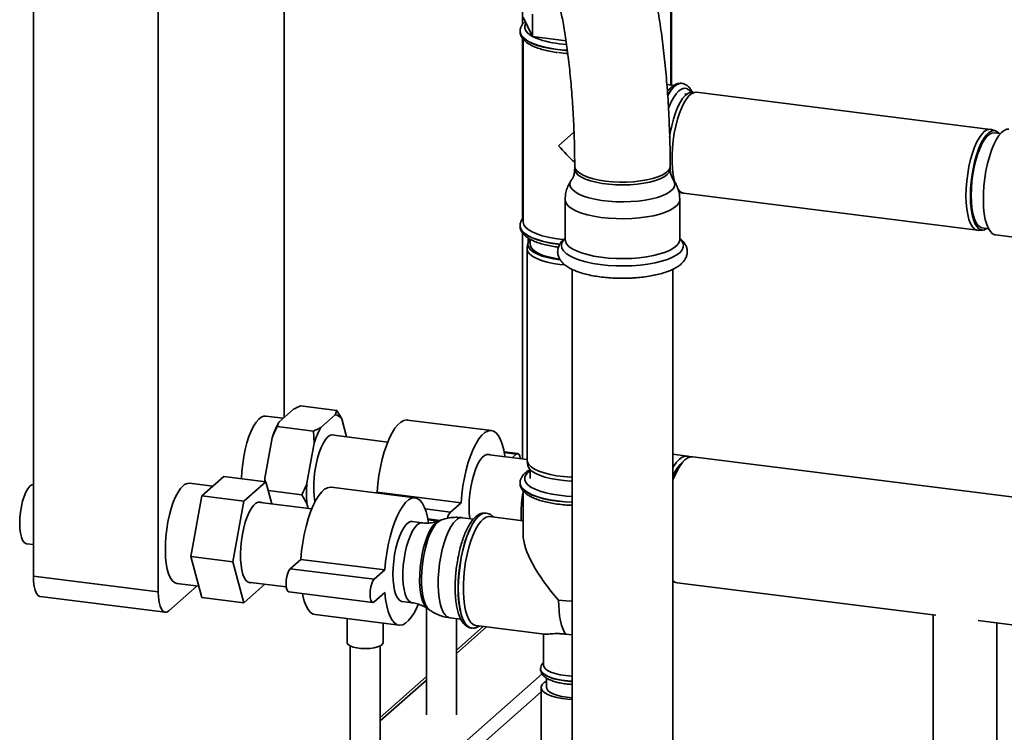
# Paper-space layout 'Blatt1' of a CAD drawing. Units: millimetres. Extents: x 0 to 5940, y 0 to 4200.
# Drawn here: x 4635 to 4909, y 1160 to 1359 of the extents above; entities that cross this region are included whole.
import ezdxf

# ---------------------------------------------------------------- set-up
doc = ezdxf.new("R2010")
doc.units = ezdxf.units.MM
doc.header["$LTSCALE"] = 10

psp = doc.layouts.new('Blatt1')

# ---------------------------------------------------------------- linework, layer by layer
at = {"color": 7, "linetype": 'Continuous', "lineweight": 35}
for p, q in [((4638.86, 1600.56), (4638.86, 1203.79)), ((4708.68, 1248.01), (4708.68, 1446.27)), ((4673.62, 1437.92), (4673.62, 1199.41)), ((4774.98, 1437.92), (4774.98, 1357.35)), ((4816.34, 1340.53), (4816.34, 1432.71)), ((4816.5, 1340.51), (4816.5, 1432.69)), ((4777.8, 1354), (4777.8, 1360.28)), ((4777.8, 1354), (4775.16, 1359.38)), ((4774.33, 1355.49), (4774.33, 1355.42)), ((4776.42, 1356.81), (4776.42, 1356.66)), ((4774.98, 1353.55), (4774.98, 1303.2)), ((4775.17, 1353.31), (4775.17, 1302.45)), ((4787.14, 1352.82), (4777.8, 1354)), ((4817.12, 1340.43), (4815.21, 1340.67)), ((4819.37, 1340.99), (4819.3, 1341)), ((4820.78, 1338), (4820.19, 1338.07)), ((4823.11, 1338.52), (4821.92, 1338.44)), ((4905.26, 1328.19), (4823.41, 1338.51)), ((4789.35, 1327.4), (4785.05, 1323.61)), ((4906.68, 1327.77), (4905.55, 1328.13)), ((4908.07, 1327), (4906.32, 1327.22)), ((4789.55, 1317.93), (4789.55, 1317.14)), ((4816.13, 1317.14), (4816.13, 1317.93)), ((4817.06, 1314.02), (4817.09, 1313.98)), ((4818.44, 1310.82), (4819.58, 1310.46)), ((4819.87, 1310.4), (4901.72, 1300.08)), ((4786.89, 1308.62), (4786.89, 1297.53)), ((4818.8, 1297.53), (4818.8, 1308.62)), ((4774.33, 1301.34), (4774.33, 1301.27)), ((4774.98, 1299.42), (4774.98, 1236.43)), ((4902.01, 1300.07), (4903.2, 1300.15)), ((4902.99, 1300.76), (4904.74, 1300.54)), ((4776.59, 1296.67), (4776.59, 1297.95)), ((4777.12, 1297.63), (4777.12, 1296.17)), ((4786.89, 1297.53), (4786.89, 1297.53)), ((4906.55, 1298.81), (4906.7, 1298.78)), ((4906.7, 1298.78), (4911.84, 1298.14)), ((4776.29, 1294.99), (4776.29, 1236.06)), ((4776.54, 1296.46), (4776.32, 1295.28)), ((4784.76, 1296.25), (4785.4, 1296.17)), ((4788.8, 1289.25), (4788.8, 1109.88)), ((4816.88, 1109.88), (4816.88, 1289.25)), ((4711.19, 1250.22), (4707.14, 1246.65)), ((4723.31, 1249.91), (4713.18, 1251.19)), ((4708.4, 1247.76), (4703.52, 1248.37)), ((4722.89, 1248.75), (4718.83, 1245.18)), ((4722.89, 1248.75), (4723.31, 1249.91)), ((4726.02, 1242.6), (4724.69, 1247.56)), ((4766.36, 1244.32), (4742.97, 1247.27)), ((4707.14, 1246.65), (4706.71, 1245.49)), ((4716.85, 1244.21), (4706.71, 1245.49)), ((4705.33, 1242.27), (4703.3, 1231.12)), ((4717.02, 1240.8), (4716.85, 1244.21)), ((4737.5, 1241.15), (4721.8, 1243.13)), ((4717.02, 1240.8), (4715, 1229.65)), ((4776.29, 1236.26), (4765.06, 1237.68)), ((4773.69, 1237.97), (4769.91, 1238.44)), ((4773.28, 1237.8), (4769.95, 1238.22)), ((4773.28, 1237.8), (4772.13, 1236.79)), ((4820.9, 1237.24), (4816.88, 1237.74)), ((4949.66, 1221.02), (4822.45, 1237.04)), ((4776.32, 1235.77), (4776.54, 1234.59)), ((4777.12, 1233.52), (4777.12, 1230.96)), ((4685.75, 1226.13), (4691.87, 1231.54)), ((4703.56, 1230.06), (4691.87, 1231.54)), ((4703.3, 1231.12), (4703.36, 1230.09)), ((4688.82, 1228.84), (4682.3, 1229.67)), ((4703.56, 1230.06), (4697.44, 1224.66)), ((4705.21, 1223.92), (4703.56, 1230.06)), ((4745.14, 1225.61), (4721.76, 1228.56)), ((4774.33, 1229.78), (4774.33, 1229.71)), ((4682.69, 1209.29), (4685.75, 1226.13)), ((4697.44, 1224.66), (4685.75, 1226.13)), ((4713.61, 1226.43), (4704.22, 1227.62)), ((4715, 1224.08), (4713.61, 1226.43)), ((4734.53, 1227.2), (4734.28, 1226.98)), ((4757.91, 1224.25), (4734.53, 1227.2)), ((4775.17, 1227.59), (4775.17, 1215.37)), ((4697.44, 1224.66), (4694.38, 1207.82)), ((4716.32, 1222.52), (4701.35, 1224.41)), ((4715, 1224.08), (4715.38, 1222.64)), ((4754.97, 1221.65), (4747.93, 1222.54)), ((4757.91, 1224.25), (4754.97, 1221.65)), ((4761.36, 1219.7), (4758.27, 1220.09)), ((4764.87, 1221.36), (4764.8, 1221.37)), ((4764.8, 1221.37), (4764.87, 1221.36)), ((4775.17, 1219.23), (4765.87, 1220.4)), ((4747.08, 1218.65), (4744.31, 1219)), ((4752.03, 1219.31), (4748.7, 1219.73)), ((4751.56, 1219.16), (4748.74, 1219.51)), ((4752.25, 1219.4), (4751.61, 1219.16)), ((4636.94, 1212.83), (4638.86, 1212.59)), ((4694.38, 1207.82), (4682.69, 1209.29)), ((4685.75, 1197.85), (4682.69, 1209.29)), ((4694.38, 1207.82), (4697.44, 1196.38)), ((4713.31, 1208.49), (4710.37, 1205.89)), ((4736.7, 1205.54), (4713.31, 1208.49)), ((4638.86, 1203.79), (4673.62, 1199.41)), ((4733.75, 1202.95), (4710.37, 1205.89)), ((4736.7, 1205.54), (4733.75, 1202.95)), ((4676.57, 1194.16), (4684.43, 1201.09)), ((4678.79, 1201.8), (4684.9, 1201.03)), ((4697.44, 1196.38), (4703.33, 1201.57)), ((4698.55, 1202.17), (4709.24, 1200.82)), ((4818.04, 1201.99), (4890.09, 1192.91)), ((4640.76, 1198.12), (4675.53, 1193.74)), ((4697.44, 1196.38), (4685.75, 1197.85)), ((4709.95, 1199.44), (4733.34, 1196.5)), ((4733.75, 1196.66), (4736.7, 1199.26)), ((4741.51, 1196.76), (4744.27, 1196.41)), ((4717.29, 1193.09), (4740.67, 1190.14)), ((4748.26, 1194.97), (4748.26, 1165.2)), ((4748.54, 1194.79), (4749.1, 1194.4)), ((4889.32, 1193.01), (4889.32, 1146.84)), ((4726.22, 1191.96), (4726.22, 1185.31)), ((4736.22, 1185.31), (4736.22, 1190.7)), ((4754.76, 1192.23), (4757.83, 1191.84)), ((4756.6, 1165.2), (4756.6, 1192)), ((4764.06, 1189.8), (4756.6, 1183.21)), ((4756.6, 1182.24), (4765.03, 1189.68)), ((4762.04, 1190.05), (4781.15, 1187.65)), ((4901.89, 1191.42), (4949.66, 1185.4)), ((4907.07, 1146.84), (4907.07, 1190.77)), ((4760.77, 1189.37), (4760.84, 1189.37)), ((4780.87, 1187.68), (4780.87, 1179.1)), ((4727.05, 1184.39), (4727.05, 1146.5)), ((4735.38, 1146.5), (4735.38, 1184.39)), ((4685.25, 1092.6), (4780.47, 1176.58)), ((4780.04, 1177.99), (4780.04, 1177.92)), ((4748.26, 1175.86), (4735.38, 1164.5)), ((4735.38, 1163.53), (4748.26, 1174.89)), ((4781.71, 1175.44), (4781.71, 1172.82)), ((4688.47, 1090.73), (4780.21, 1171.63)), ((4780.21, 1172.82), (4780.21, 1141.39))]:
    psp.add_line(p, q, dxfattribs=at)
at = {"color": 7, "linetype": 'Continuous', "lineweight": 35, "flags": 128}
for points in [[(4775.95, 1357.76), (4775.94, 1357.74), (4775.63, 1357.04), (4775.62, 1356.33), (4775.91, 1355.63), (4776.5, 1354.95), (4777.37, 1354.31), (4777.76, 1354.08)], [(4784.76, 1350.46), (4782.76, 1350.76), (4780.9, 1351.16), (4779.22, 1351.63), (4777.75, 1352.18), (4776.52, 1352.78), (4775.54, 1353.44), (4774.85, 1354.14), (4774.44, 1354.86), (4774.33, 1355.48)], [(4774.33, 1355.42), (4774.44, 1354.79), (4774.85, 1354.07), (4775.54, 1353.38), (4776.52, 1352.72), (4777.75, 1352.11), (4779.22, 1351.56), (4780.9, 1351.09), (4782.76, 1350.7), (4784.76, 1350.39), (4786.86, 1350.18), (4787.48, 1350.14)], [(4785.2, 1352.03), (4787.23, 1351.82), (4787.24, 1351.82)], [(4787.47, 1350.2), (4786.86, 1350.25), (4784.76, 1350.46)], [(4785.05, 1349.54), (4787.1, 1349.33), (4787.58, 1349.3)], [(4819.3, 1341), (4819.19, 1341.01), (4818.44, 1340.91), (4817.67, 1340.51), (4816.9, 1339.82), (4816.12, 1338.86), (4815.42, 1337.73)], [(4815.43, 1337.61), (4815.44, 1337.63), (4816.19, 1338.85), (4816.96, 1339.82), (4817.74, 1340.5), (4818.51, 1340.9), (4819.26, 1341), (4819.38, 1340.99)], [(4821.99, 1338.45), (4821.96, 1338.48), (4821.36, 1339.15), (4820.71, 1339.53), (4820, 1339.61), (4819.27, 1339.39), (4818.52, 1338.87), (4817.77, 1338.07), (4817.04, 1336.99), (4816.34, 1335.67), (4815.68, 1334.13), (4815.64, 1334.04)], [(4815.97, 1326), (4816.17, 1327.24), (4816.57, 1329.19), (4817.05, 1331.05), (4817.6, 1332.76), (4818.21, 1334.3), (4818.88, 1335.64), (4819.57, 1336.74), (4820.29, 1337.58), (4821.01, 1338.14), (4821.72, 1338.42), (4821.92, 1338.44)], [(4823.41, 1338.51), (4822.91, 1338.49), (4822.19, 1338.21), (4821.46, 1337.64), (4820.73, 1336.78), (4820.02, 1335.67), (4819.35, 1334.31), (4818.72, 1332.74), (4818.16, 1331), (4817.67, 1329.12), (4817.27, 1327.14), (4816.96, 1325.1), (4816.75, 1323.04), (4816.64, 1321.02), (4816.64, 1319.07), (4816.75, 1317.24), (4816.96, 1315.55), (4817.27, 1314.06), (4817.47, 1313.36)], [(4898.48, 1309.72), (4898.53, 1311.71), (4898.69, 1313.76), (4898.95, 1315.81), (4899.31, 1317.83), (4899.76, 1319.76), (4900.28, 1321.58), (4900.88, 1323.24), (4901.53, 1324.7), (4902.22, 1325.94), (4902.94, 1326.93), (4903.67, 1327.65), (4904.4, 1328.08), (4905.1, 1328.21), (4905.55, 1328.13)], [(4907.68, 1327.05), (4907.53, 1327.22), (4906.91, 1327.67), (4906.25, 1327.84), (4905.55, 1327.71), (4904.84, 1327.29), (4904.12, 1326.59), (4903.41, 1325.61), (4902.73, 1324.39), (4902.09, 1322.95), (4901.5, 1321.32), (4900.98, 1319.53), (4900.54, 1317.62), (4900.19, 1315.64), (4899.94, 1313.62), (4899.78, 1311.6), (4899.73, 1309.64)], [(4906.32, 1327.22), (4905.71, 1327.17), (4905.01, 1326.84), (4904.3, 1326.22), (4903.61, 1325.32), (4902.93, 1324.17), (4902.3, 1322.8), (4901.72, 1321.23), (4901.2, 1319.49), (4900.76, 1317.64), (4900.41, 1315.7), (4900.15, 1313.72), (4900, 1311.75), (4899.94, 1309.83), (4900, 1308.01), (4900.15, 1306.31), (4900.41, 1304.79), (4900.76, 1303.48), (4901.2, 1302.39), (4901.72, 1301.57), (4902.3, 1301.03), (4902.93, 1300.77), (4902.99, 1300.76)], [(4910.41, 1328.22), (4909.85, 1328.2), (4909.11, 1327.9), (4908.37, 1327.31), (4907.62, 1326.44), (4906.9, 1325.31), (4906.21, 1323.94), (4905.56, 1322.35), (4904.98, 1320.58), (4904.47, 1318.67), (4904.04, 1316.66), (4903.71, 1314.58), (4903.47, 1312.48), (4903.34, 1310.4), (4903.31, 1308.38), (4903.39, 1306.47), (4903.58, 1304.7), (4903.86, 1303.11), (4904.25, 1301.73), (4904.72, 1300.59), (4905.26, 1299.71), (4905.88, 1299.11), (4906.55, 1298.81)], [(4789.72, 1317.21), (4789.55, 1317.87), (4789.55, 1317.93)], [(4804.99, 1312.77), (4803.01, 1312.71), (4801.03, 1312.76), (4799.08, 1312.89), (4797.23, 1313.13), (4795.49, 1313.45), (4793.92, 1313.86), (4792.56, 1314.34), (4791.42, 1314.88), (4790.53, 1315.47), (4789.92, 1316.1), (4789.6, 1316.76), (4789.55, 1317.15)], [(4816.13, 1317.93), (4816.01, 1317.33), (4815.59, 1316.68), (4814.89, 1316.06), (4813.92, 1315.48), (4812.7, 1314.96), (4811.26, 1314.5), (4809.63, 1314.12), (4807.85, 1313.83), (4805.96, 1313.62), (4804, 1313.52), (4802.02, 1313.51), (4800.05, 1313.6), (4798.14, 1313.79), (4796.34, 1314.07), (4794.69, 1314.43), (4793.21, 1314.88), (4791.95, 1315.39), (4790.94, 1315.96), (4790.19, 1316.57), (4789.72, 1317.21)], [(4816.13, 1317.15), (4816.11, 1316.87), (4815.84, 1316.21), (4815.27, 1315.58), (4814.44, 1314.98), (4813.34, 1314.43), (4812, 1313.94), (4810.47, 1313.52), (4808.76, 1313.18), (4806.92, 1312.93), (4804.99, 1312.77)], [(4805.2, 1308.07), (4803.13, 1308.01), (4801.04, 1308.05), (4799, 1308.18), (4797.03, 1308.41), (4795.18, 1308.73), (4793.48, 1309.14), (4791.98, 1309.62), (4790.7, 1310.17), (4789.66, 1310.77), (4788.89, 1311.42), (4788.41, 1312.1), (4788.22, 1312.79), (4788.33, 1313.48), (4788.61, 1314.01)], [(4817.09, 1313.98), (4817.27, 1313.67), (4817.46, 1312.98), (4817.35, 1312.28), (4816.95, 1311.6), (4816.26, 1310.95), (4815.29, 1310.33), (4814.08, 1309.76), (4812.63, 1309.26), (4810.98, 1308.84), (4809.17, 1308.49), (4807.23, 1308.24), (4805.2, 1308.07)], [(4805.42, 1303.38), (4803.25, 1303.31), (4801.07, 1303.34), (4798.93, 1303.47), (4796.86, 1303.69), (4794.9, 1304.01), (4793.09, 1304.41), (4791.46, 1304.9), (4790.05, 1305.45), (4788.87, 1306.06), (4787.95, 1306.72), (4787.31, 1307.41), (4786.96, 1308.13), (4786.89, 1308.63)], [(4818.8, 1308.62), (4818.78, 1308.4), (4818.54, 1307.68), (4818.01, 1306.97), (4817.19, 1306.3), (4816.11, 1305.67), (4814.78, 1305.1), (4813.22, 1304.59), (4811.48, 1304.15), (4809.57, 1303.8), (4807.54, 1303.54), (4805.42, 1303.38)], [(4902.01, 1300.07), (4901.53, 1300.12), (4900.88, 1300.44), (4900.28, 1301.05), (4899.76, 1301.94), (4899.31, 1303.09), (4898.95, 1304.47), (4898.69, 1306.06), (4898.53, 1307.82), (4898.48, 1309.72)], [(4899.73, 1309.64), (4899.78, 1307.78), (4899.94, 1306.04), (4900.19, 1304.47), (4900.54, 1303.11), (4900.98, 1301.98), (4901.5, 1301.1), (4902.09, 1300.5), (4902.73, 1300.19), (4903.41, 1300.17), (4904.12, 1300.45), (4904.34, 1300.59)], [(4786.5, 1297.53), (4786.06, 1297.57), (4784.07, 1297.82), (4782.2, 1298.16), (4780.49, 1298.59), (4778.97, 1299.09), (4777.68, 1299.65), (4776.63, 1300.27), (4775.86, 1300.94), (4775.37, 1301.63), (4775.17, 1302.34), (4775.17, 1302.45)], [(4785.44, 1296.23), (4784.76, 1296.31), (4782.76, 1296.62), (4780.9, 1297.01), (4779.22, 1297.49), (4777.75, 1298.03), (4776.52, 1298.64), (4775.54, 1299.3), (4774.85, 1299.99), (4774.44, 1300.72), (4774.33, 1301.33)], [(4774.33, 1301.27), (4774.44, 1300.65), (4774.85, 1299.93), (4775.54, 1299.23), (4776.52, 1298.57), (4777.75, 1297.97), (4779.22, 1297.42), (4780.9, 1296.95), (4782.76, 1296.55), (4784.76, 1296.25)], [(4777.15, 1297.56), (4776.95, 1297.33), (4776.59, 1296.66), (4776.52, 1295.98), (4776.75, 1295.3), (4777.28, 1294.65), (4778.08, 1294.03), (4779.15, 1293.45), (4780.46, 1292.93), (4781.98, 1292.48), (4783.68, 1292.1), (4785.53, 1291.82)], [(4805.59, 1290.23), (4803.33, 1290.16), (4801.06, 1290.19), (4798.82, 1290.32), (4796.66, 1290.55), (4794.6, 1290.87), (4792.69, 1291.28), (4790.97, 1291.77), (4789.45, 1292.34), (4788.18, 1292.96), (4787.16, 1293.64), (4786.43, 1294.36), (4785.99, 1295.1), (4785.85, 1295.85), (4786.01, 1296.61), (4786.47, 1297.35), (4786.89, 1297.78)], [(4805.42, 1292.28), (4803.25, 1292.21), (4801.07, 1292.24), (4798.93, 1292.37), (4796.86, 1292.6), (4794.9, 1292.91), (4793.09, 1293.32), (4791.46, 1293.8), (4790.05, 1294.35), (4788.87, 1294.96), (4787.95, 1295.62), (4787.31, 1296.31), (4786.96, 1297.03), (4786.89, 1297.53)], [(4818.8, 1297.53), (4818.78, 1297.3), (4818.54, 1296.58), (4818.01, 1295.87), (4817.19, 1295.2), (4816.11, 1294.57), (4814.78, 1294), (4813.22, 1293.49), (4811.48, 1293.05), (4809.57, 1292.7), (4807.54, 1292.44), (4805.42, 1292.28)], [(4818.8, 1297.78), (4818.92, 1297.66), (4819.51, 1296.93), (4819.81, 1296.18), (4819.79, 1295.42), (4819.48, 1294.67), (4818.87, 1293.94), (4817.97, 1293.25), (4816.81, 1292.6), (4815.39, 1292), (4813.75, 1291.48), (4811.92, 1291.04), (4809.92, 1290.67), (4807.8, 1290.41), (4805.59, 1290.23)], [(4786.78, 1290.43), (4785.45, 1290.57), (4783.57, 1290.86), (4781.84, 1291.24), (4780.3, 1291.7), (4778.97, 1292.23), (4777.88, 1292.81), (4777.07, 1293.45), (4776.54, 1294.11), (4776.3, 1294.8), (4776.32, 1295.28)], [(4777.12, 1296.17), (4777.13, 1296.11), (4777.3, 1295.45), (4777.77, 1294.8), (4778.52, 1294.19), (4779.54, 1293.62), (4780.8, 1293.1), (4782.28, 1292.66), (4783.94, 1292.29), (4785.31, 1292.07)], [(4703.52, 1248.37), (4703.02, 1248.36), (4702.3, 1248.08), (4701.58, 1247.51), (4700.86, 1246.67), (4700.16, 1245.56), (4699.49, 1244.21), (4698.87, 1242.66), (4698.31, 1240.93), (4697.83, 1239.07), (4697.43, 1237.1), (4697.12, 1235.08), (4696.91, 1233.05), (4696.81, 1231.04), (4696.81, 1230.91)], [(4742.97, 1247.27), (4742.78, 1247.28), (4741.98, 1247.15), (4741.15, 1246.71), (4740.32, 1245.98), (4739.5, 1244.96), (4738.69, 1243.68), (4737.92, 1242.14), (4737.21, 1240.39), (4736.55, 1238.46), (4735.96, 1236.36), (4735.46, 1234.15), (4735.05, 1231.86), (4734.74, 1229.53), (4734.53, 1227.2)], [(4722.7, 1243.02), (4722.14, 1243.17), (4721.51, 1243.03), (4720.86, 1242.6), (4720.21, 1241.88), (4719.57, 1240.9), (4718.97, 1239.67), (4718.42, 1238.23), (4717.94, 1236.62), (4717.54, 1234.89), (4717.23, 1233.08), (4717.02, 1231.24), (4716.91, 1229.43), (4716.91, 1227.68), (4717.02, 1226.05), (4717.23, 1224.59), (4717.24, 1224.53)], [(4770.14, 1237.04), (4770.12, 1237.17), (4769.81, 1238.95), (4769.4, 1240.51), (4768.9, 1241.84), (4768.31, 1242.9), (4767.65, 1243.68), (4766.93, 1244.16), (4766.17, 1244.33), (4765.36, 1244.2), (4764.54, 1243.77), (4763.71, 1243.03), (4762.88, 1242.02), (4762.08, 1240.73), (4761.31, 1239.2), (4760.59, 1237.45), (4759.93, 1235.51), (4759.35, 1233.42), (4758.84, 1231.21), (4758.43, 1228.92), (4758.12, 1226.58), (4757.91, 1224.25)], [(4765.96, 1237.57), (4765.71, 1237.67), (4765.09, 1237.69), (4764.45, 1237.41), (4763.79, 1236.83), (4763.15, 1235.97), (4762.53, 1234.86), (4761.95, 1233.52), (4761.44, 1231.99), (4760.99, 1230.32), (4760.64, 1228.54), (4760.37, 1226.71), (4760.21, 1224.88), (4760.16, 1223.09), (4760.21, 1221.4), (4760.37, 1219.85), (4760.38, 1219.83)], [(4774.41, 1236.5), (4774.4, 1236.62), (4774.23, 1237.35), (4773.97, 1237.81), (4773.64, 1237.97), (4773.28, 1237.8)], [(4816.88, 1234.07), (4817.07, 1234.37), (4817.87, 1235.51), (4818.69, 1236.37), (4819.5, 1236.94), (4820.3, 1237.23), (4821.08, 1237.21), (4821.66, 1236.98)], [(4822.45, 1237.04), (4821.86, 1237.03), (4821.06, 1236.75), (4820.25, 1236.17), (4819.43, 1235.31), (4818.63, 1234.18), (4817.86, 1232.79), (4817.12, 1231.18), (4816.88, 1230.58)], [(4776.29, 1236.06), (4776.38, 1235.53), (4776.77, 1234.85), (4777.44, 1234.2), (4778.39, 1233.59), (4779.6, 1233.03), (4781.05, 1232.53), (4782.69, 1232.11), (4784.5, 1231.78), (4786.43, 1231.54), (4788.45, 1231.39), (4788.8, 1231.37)], [(4788.8, 1230.27), (4788.48, 1230.28), (4786.49, 1230.43), (4784.59, 1230.67), (4782.81, 1231), (4781.19, 1231.41), (4779.77, 1231.9), (4778.58, 1232.45), (4777.64, 1233.05), (4776.98, 1233.69), (4776.6, 1234.36), (4776.54, 1234.59)], [(4703.3, 1231.12), (4703.26, 1230.4), (4703.25, 1230.13)], [(4777.12, 1233.15), (4776.54, 1232.71), (4775.94, 1232.03), (4775.63, 1231.33), (4775.62, 1230.62), (4775.91, 1229.92), (4776.5, 1229.24), (4777.37, 1228.6), (4778.51, 1228), (4779.89, 1227.47), (4781.49, 1227), (4783.27, 1226.61), (4785.2, 1226.32)], [(4635.04, 1218.5), (4635.09, 1220.03), (4635.25, 1221.6), (4635.51, 1223.16), (4635.85, 1224.64), (4636.28, 1225.99), (4636.76, 1227.16), (4637.29, 1228.12), (4637.85, 1228.82), (4638.4, 1229.24), (4638.86, 1229.37)], [(4680.55, 1228.97), (4679.82, 1228.19), (4679.12, 1227.15), (4678.44, 1225.86), (4677.81, 1224.36), (4677.23, 1222.67), (4676.73, 1220.84), (4676.31, 1218.89), (4675.98, 1216.88), (4675.74, 1214.85), (4675.61, 1212.83), (4675.59, 1210.87), (4675.67, 1209.02), (4675.85, 1207.32), (4676.13, 1205.79), (4676.51, 1204.47), (4676.97, 1203.39), (4677.51, 1202.58), (4678.12, 1202.05), (4678.77, 1201.8), (4678.79, 1201.8)], [(4721.76, 1228.56), (4721.57, 1228.57), (4720.76, 1228.44), (4719.94, 1228.01), (4719.11, 1227.27), (4718.28, 1226.25), (4717.48, 1224.97), (4716.71, 1223.44), (4715.99, 1221.69), (4715.33, 1219.75), (4714.75, 1217.66), (4714.25, 1215.44), (4713.83, 1213.15), (4713.52, 1210.82), (4713.31, 1208.49)], [(4784.76, 1224.75), (4782.76, 1225.06), (4780.9, 1225.45), (4779.22, 1225.92), (4777.75, 1226.47), (4776.52, 1227.08), (4775.54, 1227.73), (4774.85, 1228.43), (4774.44, 1229.15), (4774.33, 1229.77)], [(4774.33, 1229.71), (4774.44, 1229.08), (4774.85, 1228.36), (4775.54, 1227.67), (4776.52, 1227.01), (4777.75, 1226.4), (4779.22, 1225.86), (4780.9, 1225.38), (4782.76, 1224.99), (4784.76, 1224.68)], [(4748.88, 1218.68), (4748.6, 1220.24), (4748.18, 1221.81), (4747.68, 1223.13), (4747.1, 1224.19), (4746.44, 1224.97), (4745.72, 1225.45), (4744.95, 1225.63), (4744.15, 1225.5), (4743.32, 1225.06), (4742.49, 1224.33), (4741.67, 1223.31), (4740.86, 1222.02), (4740.1, 1220.49), (4739.38, 1218.74), (4738.72, 1216.8), (4738.13, 1214.71), (4737.63, 1212.5), (4737.22, 1210.21), (4736.91, 1207.88), (4736.7, 1205.54)], [(4785.2, 1226.32), (4787.23, 1226.12), (4788.8, 1226.03)], [(4702.46, 1224.27), (4702.07, 1224.43), (4701.46, 1224.44), (4700.82, 1224.15), (4700.18, 1223.59), (4699.54, 1222.75), (4698.93, 1221.66), (4698.36, 1220.36), (4697.85, 1218.87), (4697.4, 1217.24), (4697.03, 1215.5), (4696.76, 1213.7), (4696.58, 1211.89), (4696.5, 1210.12), (4696.52, 1208.42), (4696.65, 1206.85), (4696.88, 1205.45), (4697.2, 1204.24), (4697.61, 1203.27), (4698.1, 1202.55), (4698.64, 1202.12), (4699.23, 1201.97), (4699.66, 1202.03)], [(4788.8, 1224.43), (4786.86, 1224.54), (4784.76, 1224.75)], [(4784.76, 1224.68), (4786.86, 1224.47), (4788.8, 1224.36)], [(4764.8, 1221.37), (4764.69, 1221.38), (4763.95, 1221.28), (4763.17, 1220.88), (4762.4, 1220.2), (4761.63, 1219.23), (4760.88, 1218.01), (4760.16, 1216.56), (4759.5, 1214.89), (4758.89, 1213.05), (4758.36, 1211.07), (4757.91, 1208.98), (4757.56, 1206.82), (4757.3, 1204.63), (4757.14, 1202.46), (4757.08, 1200.34), (4757.14, 1198.32), (4757.3, 1196.43), (4757.56, 1194.7), (4757.91, 1193.18), (4758.36, 1191.88), (4758.89, 1190.83), (4759.5, 1190.05), (4760.16, 1189.56), (4760.77, 1189.37)], [(4757.15, 1200.34), (4757.2, 1202.45), (4757.36, 1204.62), (4757.62, 1206.81), (4757.98, 1208.97), (4758.43, 1211.06), (4758.96, 1213.04), (4759.56, 1214.88), (4760.23, 1216.55), (4760.94, 1218.01), (4761.69, 1219.23), (4762.46, 1220.19), (4763.24, 1220.87), (4764.01, 1221.27), (4764.76, 1221.37), (4764.8, 1221.37)], [(4762.04, 1190.05), (4761.93, 1190.07), (4761.25, 1190.36), (4760.63, 1190.93), (4760.07, 1191.78), (4759.58, 1192.89), (4759.18, 1194.25), (4758.87, 1195.81), (4758.67, 1197.56), (4758.56, 1199.46), (4758.56, 1201.47), (4758.67, 1203.56), (4758.87, 1205.68), (4759.18, 1207.78), (4759.58, 1209.84), (4760.07, 1211.81), (4760.63, 1213.65), (4761.25, 1215.33), (4761.93, 1216.81), (4762.65, 1218.06), (4763.39, 1219.07), (4764.14, 1219.8), (4764.89, 1220.25), (4765.63, 1220.41), (4765.87, 1220.4)], [(4774.69, 1219.29), (4774.66, 1219.62), (4774.61, 1221.3)], [(4636.94, 1212.83), (4636.76, 1212.87), (4636.28, 1213.19), (4635.85, 1213.79), (4635.51, 1214.66), (4635.25, 1215.76), (4635.09, 1217.06), (4635.04, 1218.5)], [(4744.31, 1219), (4743.88, 1218.98), (4743.24, 1218.7), (4742.58, 1218.12), (4741.94, 1217.26), (4741.32, 1216.15), (4740.74, 1214.81), (4740.22, 1213.28), (4739.78, 1211.61), (4739.42, 1209.83), (4739.16, 1208), (4739, 1206.17), (4738.95, 1204.38), (4739, 1202.69), (4739.16, 1201.14), (4739.42, 1199.77), (4739.78, 1198.63), (4740.22, 1197.74), (4740.74, 1197.12), (4741.32, 1196.8), (4741.51, 1196.76)], [(4744.28, 1196.41), (4743.79, 1196.57), (4743.24, 1197.04), (4742.76, 1197.8), (4742.36, 1198.82), (4742.05, 1200.08), (4741.83, 1201.55), (4741.73, 1203.17), (4741.73, 1204.92), (4741.83, 1206.73), (4742.05, 1208.57), (4742.36, 1210.38), (4742.76, 1212.11), (4743.24, 1213.72), (4743.79, 1215.16), (4744.39, 1216.39), (4745.02, 1217.38), (4745.68, 1218.1), (4746.33, 1218.53), (4746.96, 1218.66), (4747.08, 1218.65)], [(4751.61, 1219.16), (4751.12, 1218.9), (4750.45, 1218.3), (4749.78, 1217.44), (4749.14, 1216.33), (4748.53, 1215), (4747.98, 1213.48), (4747.49, 1211.8), (4747.08, 1210.01), (4746.76, 1208.15), (4746.53, 1206.25), (4746.41, 1204.37), (4746.38, 1202.55), (4746.46, 1200.83), (4746.64, 1199.25), (4746.91, 1197.86), (4747.28, 1196.67), (4747.73, 1195.72), (4748.25, 1195.04), (4748.54, 1194.79)], [(4749.1, 1194.4), (4749.09, 1194.41), (4748.53, 1194.97), (4748.03, 1195.81), (4747.61, 1196.91), (4747.28, 1198.24), (4747.04, 1199.77), (4746.91, 1201.46), (4746.88, 1203.28), (4746.96, 1205.19), (4747.15, 1207.13), (4747.43, 1209.06), (4747.81, 1210.94), (4748.27, 1212.73), (4748.8, 1214.37), (4749.4, 1215.84), (4750.04, 1217.1), (4750.71, 1218.11), (4751.4, 1218.86)], [(4751.4, 1218.86), (4752.09, 1219.33), (4752.24, 1219.39)], [(4756.51, 1219.4), (4755.79, 1218.62), (4755.08, 1217.58), (4754.4, 1216.29), (4753.77, 1214.79), (4753.2, 1213.1), (4752.69, 1211.27), (4752.27, 1209.32), (4751.94, 1207.31), (4751.71, 1205.28), (4751.58, 1203.26), (4751.55, 1201.3), (4751.63, 1199.45), (4751.81, 1197.74), (4752.1, 1196.22), (4752.47, 1194.9), (4752.94, 1193.82), (4753.48, 1193.01), (4754.08, 1192.48), (4754.74, 1192.23), (4754.76, 1192.23)], [(4640.76, 1198.12), (4640.68, 1198.14), (4640.17, 1198.42), (4639.72, 1199), (4639.35, 1199.87), (4639.08, 1200.98), (4638.91, 1202.31), (4638.86, 1203.79)], [(4710.37, 1205.89), (4710, 1205.42), (4709.67, 1204.68), (4709.41, 1203.76), (4709.25, 1202.73), (4709.19, 1201.71), (4709.25, 1200.79), (4709.41, 1200.06), (4709.67, 1199.6), (4709.95, 1199.44)], [(4733.75, 1202.95), (4733.39, 1202.47), (4733.06, 1201.73), (4732.8, 1200.81), (4732.63, 1199.79), (4732.57, 1198.76), (4732.63, 1197.84), (4732.8, 1197.11), (4733.06, 1196.65), (4733.39, 1196.49), (4733.75, 1196.66)], [(4817.28, 1202.24), (4817.07, 1202.2), (4816.88, 1202.17)], [(4673.62, 1199.41), (4673.68, 1197.93), (4673.85, 1196.6), (4674.12, 1195.49), (4674.49, 1194.62), (4674.93, 1194.04), (4675.44, 1193.76), (4675.99, 1193.8), (4676.57, 1194.16)], [(4713.73, 1198.97), (4713.83, 1198.46), (4714.25, 1196.89), (4714.75, 1195.57), (4715.33, 1194.51), (4715.99, 1193.73), (4716.71, 1193.25), (4717.29, 1193.09)], [(4736.7, 1199.26), (4736.91, 1197.29), (4737.22, 1195.51), (4737.63, 1193.95), (4738.13, 1192.62), (4738.72, 1191.56), (4739.38, 1190.79), (4740.1, 1190.3), (4740.86, 1190.13), (4741.67, 1190.26), (4742.49, 1190.69), (4743.32, 1191.43), (4744.15, 1192.45), (4744.95, 1193.73), (4745.72, 1195.26), (4746.01, 1195.93)], [(4760.82, 1189.37), (4760.23, 1189.55), (4759.56, 1190.04), (4758.96, 1190.82), (4758.43, 1191.87), (4757.98, 1193.17), (4757.62, 1194.7), (4757.36, 1196.42), (4757.2, 1198.31), (4757.15, 1200.34)], [(4787.07, 1187.66), (4786.62, 1188.34), (4786.22, 1189.2), (4785.87, 1190.2), (4785.58, 1191.36), (4785.35, 1192.64), (4785.19, 1194.04), (4785.09, 1195.54), (4785.05, 1197.12)], [(4788.8, 1196.82), (4787.14, 1196.91), (4785.05, 1197.12)], [(4787.07, 1187.66), (4788.77, 1187.51), (4788.8, 1187.51)], [(4736.22, 1185.31), (4736.21, 1185.23), (4735.99, 1184.82), (4735.48, 1184.44), (4734.69, 1184.12), (4733.69, 1183.87), (4732.53, 1183.71), (4731.29, 1183.65), (4730.05, 1183.69), (4728.88, 1183.84), (4727.85, 1184.08), (4727.04, 1184.4), (4726.48, 1184.77), (4726.23, 1185.18), (4726.22, 1185.31)], [(4787.07, 1176.11), (4785.52, 1176.36), (4784.14, 1176.7), (4782.95, 1177.12), (4782.01, 1177.59), (4781.34, 1178.12), (4780.96, 1178.68), (4780.87, 1179.1)], [(4788.8, 1174.56), (4787.61, 1174.65), (4785.96, 1174.86), (4784.44, 1175.16), (4783.09, 1175.54), (4781.95, 1175.99), (4781.06, 1176.5), (4780.43, 1177.05), (4780.1, 1177.62), (4780.04, 1177.98)], [(4780.04, 1177.92), (4780.04, 1177.85), (4780.23, 1177.27), (4780.71, 1176.7), (4781.47, 1176.17), (4782.49, 1175.69), (4783.74, 1175.27), (4785.18, 1174.93), (4786.78, 1174.68)], [(4788.8, 1175.96), (4788.73, 1175.96), (4787.07, 1176.11)], [(4788.8, 1169.44), (4787.66, 1169.53), (4786.03, 1169.73), (4784.54, 1170.03), (4783.21, 1170.4), (4782.09, 1170.84), (4781.21, 1171.34), (4780.59, 1171.89), (4780.27, 1172.46), (4780.23, 1173.04), (4780.49, 1173.61), (4781.03, 1174.16), (4781.71, 1174.6)], [(4786.78, 1174.68), (4788.48, 1174.51), (4788.8, 1174.5)], [(4788.8, 1169.95), (4787.36, 1170.09), (4785.91, 1170.32), (4784.62, 1170.64), (4783.52, 1171.04), (4782.66, 1171.49), (4782.06, 1171.99), (4781.75, 1172.52), (4781.71, 1172.82)]]:
    psp.add_lwpolyline(points, dxfattribs=at)
at = {"color": 7, "linetype": 'Continuous', "lineweight": 35}
for centre, radius, start, end in [((4787.31, 1374.29), 22.36, 245.272, 264.578), ((4820.56, 1313.01), 2.7, 205.8097, 255.1813), ((4722.5, 1246.2), 2.58, 31.9275, 81.4079), ((4730.01, 1234.64), 25.83, 152.3014, 162.8209), ((4741.7, 1233.17), 25.83, 152.3014, 162.8209), ((4826.72, 1227.75), 10.58, 130.5007, 158.45), ((4682.15, 1227.47), 2.2, 86.1443, 136.9421), ((4756.88, 1226.87), 41.98, 176.1991, 183.8009), ((4807.08, 1221.18), 32.47, 169.3642, 179.792), ((4790.3, 1265.85), 42.34, 262.5597, 267.9758), ((4758, 1219.08), 3.98, 139.6552, 168.0286), ((4758.12, 1217.9), 2.2, 86.1443, 136.9421), ((4818.36, 1204.22), 2.26, 229.2102, 261.7862)]:
    psp.add_arc(centre, radius, start, end, dxfattribs=at)
for centre, start_param, end_param in [((4790.46, 1328.38), 1.570796, 1.872283), ((4790.46, 1201.89), 0.361367, 1.570796)]:
    psp.add_ellipse(centre, major_axis=(-14.3, 16.22), ratio=0.333333, start_param=start_param, end_param=end_param, dxfattribs=at)
for points, knots in [([(4816.13, 1317.93), (4816.13, 1318.52), (4816.13, 1320.24), (4816.09, 1323.15), (4816, 1326.65), (4815.86, 1330.18), (4815.69, 1333.72), (4815.47, 1337.25), (4815.21, 1340.76), (4814.91, 1344.23), (4814.57, 1347.65), (4814.2, 1350.99), (4813.79, 1354.25), (4813.34, 1357.41), (4812.86, 1360.47), (4812.34, 1363.4), (4811.78, 1366.22), (4811.17, 1368.93), (4810.5, 1371.54), (4809.75, 1374.1), (4808.88, 1376.62), (4808.13, 1378.27), (4807.75, 1379.11)], [0, 0, 0, 0, 0.025663, 0.074613, 0.123438, 0.172164, 0.220837, 0.269496, 0.318172, 0.366897, 0.415714, 0.464672, 0.513827, 0.563255, 0.613055, 0.663365, 0.714389, 0.766441, 0.820037, 0.876094, 0.936388, 1, 1, 1, 1]), ([(4783.88, 1367.39), (4783.9, 1367.37), (4783.93, 1367.31), (4784.07, 1366.97), (4784.28, 1366.4), (4784.55, 1365.56), (4784.87, 1364.45), (4785.23, 1363.06), (4785.62, 1361.41), (4786.01, 1359.51), (4786.41, 1357.37), (4786.81, 1355.01), (4787.2, 1352.47), (4787.57, 1349.75), (4787.91, 1346.89), (4788.23, 1343.91), (4788.53, 1340.83), (4788.78, 1337.69), (4789.01, 1334.49), (4789.2, 1331.27), (4789.35, 1328.04), (4789.46, 1324.85), (4789.52, 1321.76), (4789.55, 1319.46), (4789.55, 1318.22), (4789.55, 1317.93)], [0, 0, 0, 0, 0.02557, 0.057324, 0.091618, 0.128671, 0.168285, 0.210154, 0.253913, 0.299202, 0.345701, 0.393141, 0.441306, 0.490028, 0.539174, 0.588641, 0.638348, 0.688228, 0.738226, 0.788294, 0.838389, 0.88846, 0.938459, 0.985602, 1, 1, 1, 1]), ([(4775.74, 1358.19), (4775.5, 1357.96), (4775.03, 1357.51), (4774.58, 1356.73), (4774.34, 1356.03), (4774.36, 1355.61), (4774.37, 1355.47)], [0, 0, 0, 0, 0.3045254, 0.5948825, 0.8654068, 1, 1, 1, 1]), ([(4774.37, 1355.47), (4774.36, 1355.33), (4774.33, 1354.89), (4774.57, 1354.19), (4775.02, 1353.41), (4775.71, 1352.69), (4776.64, 1352.01), (4777.83, 1351.37), (4779.23, 1350.81), (4780.82, 1350.32), (4782.55, 1349.93), (4783.88, 1349.68), (4784.65, 1349.6), (4784.78, 1349.58)], [0, 0, 0, 0, 0.042695, 0.130826, 0.220035, 0.316521, 0.422905, 0.535619, 0.64859, 0.760047, 0.870233, 0.979543, 1, 1, 1, 1]), ([(4819.31, 1341), (4819.02, 1341.01), (4818.43, 1341.03), (4817.58, 1340.75), (4816.77, 1340.26), (4816.02, 1339.59), (4815.55, 1338.98), (4815.33, 1338.68)], [0, 0, 0, 0, 0.190632, 0.380066, 0.579733, 0.799709, 1, 1, 1, 1]), ([(4822.29, 1338.53), (4822.11, 1338.87), (4821.75, 1339.52), (4821.08, 1340.24), (4820.33, 1340.72), (4819.75, 1340.97), (4819.43, 1340.97), (4819.39, 1340.97)], [0, 0, 0, 0, 0.269864, 0.522671, 0.751798, 0.968946, 1, 1, 1, 1]), ([(4789.53, 1317.14), (4789.52, 1316.82), (4789.51, 1316.1), (4789.21, 1315.11), (4788.87, 1314.37), (4788.67, 1314.11), (4788.61, 1314.02)], [0, 0, 0, 0, 0.2524129, 0.5692357, 0.8604774, 1, 1, 1, 1]), ([(4817.05, 1314.04), (4817.05, 1314.04), (4816.93, 1314.2), (4816.61, 1314.76), (4816.28, 1315.73), (4816.11, 1316.6), (4816.15, 1317.07), (4816.15, 1317.14)], [0, 0, 0, 0, 0.008518, 0.3011827, 0.6139763, 0.9453689, 1, 1, 1, 1]), ([(4788.62, 1314.01), (4788.6, 1313.99), (4788.28, 1313.59), (4787.8, 1312.69), (4787.25, 1311.33), (4786.93, 1309.96), (4786.92, 1309.05), (4786.91, 1308.63)], [0, 0, 0, 0, 0.016924, 0.27351, 0.528729, 0.783457, 1, 1, 1, 1]), ([(4818.76, 1308.62), (4818.77, 1308.86), (4818.79, 1309.62), (4818.56, 1310.85), (4818.09, 1312.24), (4817.56, 1313.32), (4817.14, 1313.88), (4817, 1314.07)], [0, 0, 0, 0, 0.123741, 0.383568, 0.634147, 0.878407, 1, 1, 1, 1]), ([(4818.59, 1310.43), (4818.6, 1310.44), (4818.67, 1310.5), (4818.73, 1310.59), (4818.78, 1310.66)], [0, 0, 0, 0, 0.185918, 1, 1, 1, 1]), ([(4775.17, 1303.45), (4775.13, 1303.41), (4774.87, 1303.15), (4774.59, 1302.59), (4774.33, 1301.89), (4774.36, 1301.47), (4774.37, 1301.33)], [0, 0, 0, 0, 0.065207, 0.455478, 0.819092, 1, 1, 1, 1]), ([(4774.37, 1301.23), (4774.36, 1301.08), (4774.35, 1300.64), (4774.62, 1299.93), (4775.1, 1299.17), (4775.83, 1298.45), (4776.79, 1297.77), (4778.01, 1297.15), (4779.44, 1296.59), (4781.05, 1296.12), (4782.76, 1295.74), (4784.12, 1295.52), (4784.88, 1295.42), (4785.04, 1295.4)], [0, 0, 0, 0, 0.045641, 0.133077, 0.222375, 0.319566, 0.42647, 0.538826, 0.650862, 0.761389, 0.87071, 0.973152, 1, 1, 1, 1]), ([(4786.89, 1297.82), (4786.76, 1297.73), (4786.31, 1297.41), (4785.73, 1296.76), (4785.17, 1295.88), (4784.84, 1294.9), (4784.76, 1293.88), (4784.97, 1292.87), (4785.4, 1291.96), (4786.03, 1291.13), (4786.88, 1290.35), (4787.99, 1289.62), (4789.35, 1288.95), (4790.93, 1288.35), (4792.67, 1287.85), (4794.53, 1287.44), (4796.51, 1287.12), (4798.56, 1286.89), (4800.67, 1286.75), (4802.81, 1286.71), (4804.43, 1286.74), (4805.71, 1286.8), (4806.97, 1286.89), (4808.71, 1287.06), (4810.68, 1287.36), (4812.56, 1287.74), (4814.3, 1288.21), (4815.9, 1288.77), (4817.34, 1289.43), (4818.55, 1290.17), (4819.51, 1290.98), (4820.2, 1291.83), (4820.67, 1292.74), (4820.9, 1293.72), (4820.88, 1294.73), (4820.59, 1295.71), (4820.08, 1296.58), (4819.49, 1297.29), (4819, 1297.67), (4818.8, 1297.83)], [0, 0, 0, 0, 0.010785, 0.038868, 0.064029, 0.087479, 0.112722, 0.136732, 0.160622, 0.185796, 0.213566, 0.244486, 0.27743, 0.310355, 0.342682, 0.37451, 0.405993, 0.437251, 0.468371, 0.499416, 0.530439, 0.539177, 0.555516, 0.586603, 0.617799, 0.649172, 0.680816, 0.712867, 0.745516, 0.778986, 0.809036, 0.835839, 0.860179, 0.883266, 0.907882, 0.931748, 0.955918, 0.981868, 1, 1, 1, 1]), ([(4818.79, 1297.53), (4818.79, 1297.53), (4818.8, 1297.52), (4818.8, 1297.52), (4818.8, 1297.52)], [0, 0, 0, 0, 0.703447, 1, 1, 1, 1]), ([(4713.18, 1251.19), (4712.53, 1250.89), (4711.85, 1250.57), (4711.23, 1250.24), (4711.19, 1250.22)], [0, 0, 0, 0, 0.942314, 1, 1, 1, 1]), ([(4723.31, 1249.91), (4723.56, 1249.51), (4724.06, 1248.73), (4724.48, 1247.95), (4724.69, 1247.56)], [0, 0, 0, 0, 0.511569, 1, 1, 1, 1]), ([(4706.71, 1245.49), (4706.46, 1244.95), (4705.97, 1243.89), (4705.54, 1242.8), (4705.33, 1242.27)], [0, 0, 0, 0, 0.511569, 1, 1, 1, 1]), ([(4716.85, 1244.21), (4717.49, 1244.51), (4718.18, 1244.83), (4718.8, 1245.16), (4718.83, 1245.18)], [0, 0, 0, 0, 0.942314, 1, 1, 1, 1]), ([(4777.12, 1233.42), (4777.02, 1233.37), (4776.49, 1233.1), (4775.79, 1232.57), (4775.04, 1231.82), (4774.58, 1231.03), (4774.34, 1230.33), (4774.36, 1229.9), (4774.37, 1229.76)], [0, 0, 0, 0, 0.061163, 0.308246, 0.527042, 0.7245, 0.90847, 1, 1, 1, 1]), ([(4713.61, 1226.43), (4713.87, 1226.98), (4714.36, 1228.03), (4714.79, 1229.12), (4715, 1229.65)], [0, 0, 0, 0, 0.511569, 1, 1, 1, 1]), ([(4774.37, 1229.67), (4774.36, 1229.52), (4774.35, 1229.08), (4774.62, 1228.37), (4775.1, 1227.6), (4775.83, 1226.89), (4776.79, 1226.21), (4778.01, 1225.58), (4779.44, 1225.03), (4781.05, 1224.56), (4782.76, 1224.18), (4784.12, 1223.95), (4784.88, 1223.85), (4785.04, 1223.83)], [0, 0, 0, 0, 0.045641, 0.133077, 0.222375, 0.319566, 0.42647, 0.538826, 0.650862, 0.761389, 0.87071, 0.973152, 1, 1, 1, 1]), ([(4758.26, 1220.07), (4757.79, 1220.12), (4756.73, 1220.25), (4755.1, 1220.13), (4753.53, 1219.84), (4752.6, 1219.5), (4752.2, 1219.35)], [0, 0, 0, 0, 0.2279905, 0.5162308, 0.7950345, 1, 1, 1, 1]), ([(4764.72, 1221.35), (4764.5, 1221.37), (4763.99, 1221.41), (4763.2, 1221.17), (4762.38, 1220.72), (4761.59, 1220.02), (4760.8, 1219.08), (4760.03, 1217.88), (4759.32, 1216.47), (4758.67, 1214.89), (4758.09, 1213.17), (4757.57, 1211.33), (4757.14, 1209.4), (4756.79, 1207.41), (4756.52, 1205.39), (4756.35, 1203.37), (4756.27, 1201.38), (4756.28, 1199.46), (4756.39, 1197.64), (4756.6, 1195.93), (4756.91, 1194.36), (4757.32, 1192.96), (4757.85, 1191.73), (4758.47, 1190.76), (4759.17, 1190.03), (4759.93, 1189.59), (4760.48, 1189.37), (4760.76, 1189.38), (4760.76, 1189.38)], [0, 0, 0, 0, 0.025838, 0.059603, 0.094847, 0.133567, 0.175793, 0.219445, 0.262648, 0.305283, 0.347497, 0.389429, 0.431182, 0.472829, 0.514427, 0.556022, 0.597648, 0.639352, 0.681194, 0.723252, 0.765639, 0.808518, 0.8521, 0.896504, 0.933672, 0.967512, 0.999855, 1, 1, 1, 1]), ([(4766.84, 1220.27), (4766.7, 1220.42), (4766.37, 1220.78), (4765.71, 1221.15), (4765.12, 1221.37), (4764.8, 1221.36), (4764.77, 1221.36)], [0, 0, 0, 0, 0.239707, 0.603237, 0.950685, 1, 1, 1, 1]), ([(4751.56, 1219.16), (4751.21, 1219.03), (4750.4, 1218.75), (4748.93, 1218.57), (4747.76, 1218.53), (4747.15, 1218.65), (4747.08, 1218.66)], [0, 0, 0, 0, 0.263559, 0.606699, 0.954348, 1, 1, 1, 1]), ([(4744.27, 1196.4), (4744.77, 1196.32), (4745.79, 1196.15), (4747.16, 1195.61), (4748.08, 1195.13), (4748.45, 1194.84), (4748.5, 1194.81)], [0, 0, 0, 0, 0.321525, 0.64705, 0.955754, 1, 1, 1, 1]), ([(4749.09, 1194.44), (4749.41, 1194.22), (4750.2, 1193.67), (4751.6, 1193.02), (4753.17, 1192.48), (4754.25, 1192.33), (4754.75, 1192.25)], [0, 0, 0, 0, 0.1898623, 0.470229, 0.7514551, 1, 1, 1, 1]), ([(4760.82, 1189.38), (4761.07, 1189.36), (4761.62, 1189.32), (4762.37, 1189.53), (4762.83, 1189.81), (4763.02, 1189.93)], [0, 0, 0, 0, 0.329114, 0.702756, 1, 1, 1, 1]), ([(4787.07, 1187.66), (4786.7, 1187.7), (4785.97, 1187.78), (4784.93, 1187.82), (4783.96, 1187.81), (4783.05, 1187.76), (4782.24, 1187.69), (4781.67, 1187.64), (4781.33, 1187.63), (4781.21, 1187.64), (4781.15, 1187.65)], [0, 0, 0, 0, 0.122954, 0.248982, 0.381817, 0.517407, 0.675666, 0.83732, 0.928595, 1, 1, 1, 1]), ([(4780.87, 1179.83), (4780.7, 1179.64), (4780.36, 1179.25), (4780.08, 1178.6), (4780.07, 1178.16), (4780.06, 1177.98)], [0, 0, 0, 0, 0.387272, 0.74408, 1, 1, 1, 1]), ([(4780.05, 1177.99), (4780.05, 1177.96), (4780, 1177.68), (4780.15, 1177.13), (4780.5, 1176.45), (4781.06, 1175.86), (4781.83, 1175.31), (4782.85, 1174.82), (4784.09, 1174.39), (4785.5, 1174.06), (4786.79, 1173.85), (4787.9, 1173.72), (4788.49, 1173.69), (4788.8, 1173.68)], [0, 0, 0, 0, 0.009596, 0.099251, 0.187027, 0.281103, 0.388961, 0.50978, 0.632079, 0.751569, 0.872159, 0.932965, 1, 1, 1, 1])]:
    psp.add_open_spline(points, degree=3, knots=knots, dxfattribs=at)

doc.saveas('drawing.dxf')
